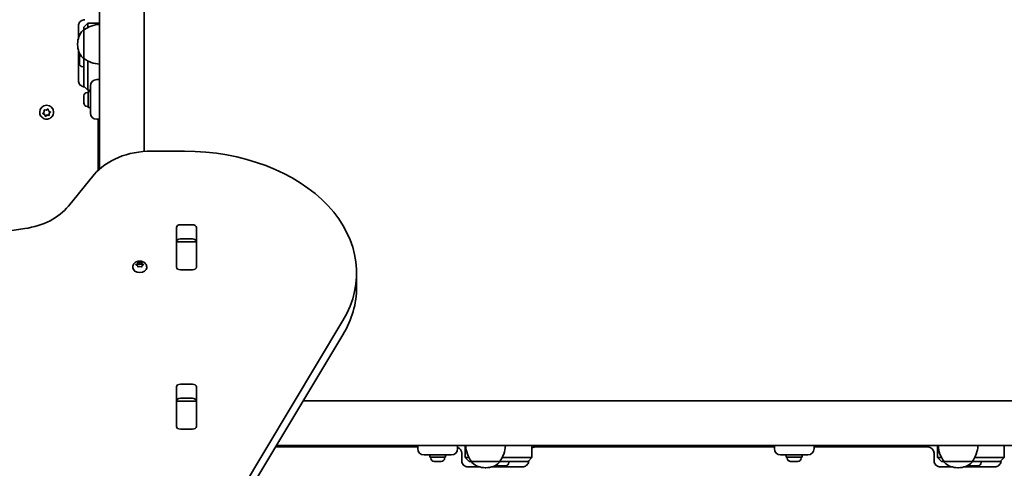
# Model space of a CAD drawing. Units: millimetres. Extents: x -6042 to 6252, y -4666 to 4963.
# Drawn here: x -1247 to -504, y 586 to 924 of the extents above; entities that cross this region are included whole.
import ezdxf

# ---------------------------------------------------------------- set-up
doc = ezdxf.new("R2010")
doc.units = ezdxf.units.MM
doc.layers.add('Widoczne (ISO)', color=7, linetype='Continuous', lineweight=35)

msp = doc.modelspace()

# ---------------------------------------------------------------- linework, layer by layer
at = {"layer": 'Widoczne (ISO)'}
for p, q in [((-1186.95, 2133.68), (-1186.95, 811.76)), ((-1153.25, 2113.45), (-1153.25, 824.98)), ((-1198.95, 918.72), (-1195.95, 921.72)), ((-1195.95, 921.72), (-1195.95, 921.69)), ((-1186.95, 921.72), (-1195.95, 921.72)), ((-1195.95, 918.37), (-1195.95, 921.69)), ((-1202.95, 910.5), (-1202.95, 919.69)), ((-1198.95, 916.49), (-1199.02, 916.49)), ((-1198.95, 918.72), (-1198.95, 916.49)), ((-1198.95, 918.72), (-1198.95, 918.72)), ((-1198.95, 916.49), (-1198.95, 895.19)), ((-1203.6, 906.12), (-1203.6, 905.55)), ((-1202.95, 877.6), (-1202.95, 901.17)), ((-1202.25, 896.72), (-1202.25, 896.75)), ((-1202.25, 896.58), (-1202.25, 896.72)), ((-1202.25, 895.01), (-1202.25, 896.58)), ((-1202.25, 894.83), (-1202.25, 895.01)), ((-1202.25, 894.83), (-1202.23, 894.83)), ((-1202.25, 894.83), (-1202.25, 894.58)), ((-1202.25, 894.51), (-1202.25, 894.58)), ((-1202.25, 892.35), (-1202.25, 894.51)), ((-1202.25, 892.13), (-1202.25, 892.35)), ((-1202.25, 892.13), (-1202.25, 892.13)), ((-1202.25, 891.99), (-1202.25, 892.13)), ((-1202.25, 891.37), (-1202.25, 891.99)), ((-1198.95, 895.19), (-1199.02, 895.19)), ((-1198.95, 895.19), (-1198.95, 874.32)), ((-1195.95, 873.9), (-1195.95, 893.3)), ((-1199.69, 888.81), (-1198.95, 888.81)), ((-1186.95, 879.2), (-1189.2, 879.2)), ((-1198.95, 874.28), (-1198.95, 874.32)), ((-1198.95, 874.28), (-1195.95, 871.28)), ((-1195.95, 873.9), (-1195.95, 871.28)), ((-1193.95, 871.28), (-1195.95, 871.28)), ((-1195.55, 858.2), (-1195.55, 870.2)), ((-1193.95, 870.2), (-1195.55, 870.2)), ((-1193.95, 869.2), (-1193.95, 874.45)), ((-1198.85, 866.65), (-1198.85, 866.89)), ((-1198.85, 866.4), (-1198.85, 866.65)), ((-1198.85, 864.46), (-1198.85, 866.4)), ((-1198.85, 862.01), (-1198.85, 863.95)), ((-1196.29, 869.45), (-1195.55, 869.45)), ((-1193.95, 869.2), (-1193.95, 859.2)), ((-1232.2, 854.56), (-1232.2, 854.66)), ((-1229.63, 853.93), (-1228.85, 854.84)), ((-1228.85, 855.12), (-1228.92, 856.43)), ((-1228.85, 854.84), (-1228.91, 856.03)), ((-1228.85, 854.84), (-1228.85, 855.12)), ((-1228.53, 856.36), (-1227.35, 856.15)), ((-1227.35, 856.15), (-1226.34, 856.8)), ((-1225.85, 856.64), (-1225.45, 855.51)), ((-1225.22, 855.4), (-1224.38, 854.97)), ((-1224.18, 854.87), (-1225.06, 853.85)), ((-1221.7, 854.56), (-1221.7, 854.66)), ((-1198.85, 861.76), (-1198.85, 862.01)), ((-1198.85, 861.51), (-1198.85, 861.76)), ((-1196.29, 858.95), (-1195.55, 858.95)), ((-1193.95, 858.2), (-1195.55, 858.2)), ((-1193.95, 853.95), (-1193.95, 859.2)), ((-1228.45, 853.17), (-1229.73, 853.81)), ((-1228.45, 852.9), (-1229.53, 853.43)), ((-1227.91, 851.67), (-1228.45, 853.17)), ((-1228.45, 852.9), (-1228.45, 853.17)), ((-1228.05, 851.77), (-1228.45, 852.9)), ((-1226.56, 852.54), (-1227.91, 851.67)), ((-1227.91, 851.39), (-1227.91, 851.67)), ((-1226.56, 852.26), (-1227.57, 851.61)), ((-1224.98, 852.25), (-1226.56, 852.54)), ((-1226.56, 852.26), (-1226.56, 852.54)), ((-1225.37, 852.05), (-1226.56, 852.26)), ((-1224.28, 854.48), (-1225.06, 853.57)), ((-1225.06, 853.57), (-1225.06, 853.85)), ((-1225.06, 853.57), (-1224.99, 852.38)), ((-1189.2, 849.2), (-1186.95, 849.2)), ((-1187.95, 810.83), (-1187.95, 849.2)), ((-1123, 825.19), (-1147.72, 825.19)), ((-1191.03, 807.52), (-1210.49, 783.67)), ((-1243.4, 766.77), (-1588.09, 714.96)), ((-1129.03, 737.82), (-1129.03, 767.51)), ((-1125.98, 769.67), (-1116.93, 769.67)), ((-1113.88, 767.51), (-1113.88, 737.82)), ((-1116.93, 759.06), (-1125.98, 759.06)), ((-1128.95, 756.82), (-1128.95, 757.38)), ((-1128.95, 756.24), (-1128.95, 756.82)), ((-1113.95, 756.82), (-1128.95, 756.82)), ((-1128.95, 737.85), (-1128.95, 756.24)), ((-1113.95, 757.38), (-1113.95, 756.82)), ((-1113.95, 756.82), (-1113.95, 756.24)), ((-1113.95, 756.24), (-1113.95, 737.85)), ((-1161.94, 737.79), (-1161.94, 737.26)), ((-1159.37, 739.78), (-1158.42, 740.3)), ((-1158.42, 738.89), (-1159.37, 739.42)), ((-1158.42, 740.3), (-1158.25, 741.15)), ((-1158.42, 740.3), (-1158.42, 738.89)), ((-1158.42, 738.89), (-1158.19, 740.02)), ((-1158.25, 738.05), (-1158.42, 738.89)), ((-1158.19, 741.42), (-1158.19, 740.02)), ((-1158.19, 740.02), (-1156.69, 739.6)), ((-1157.81, 741.33), (-1156.69, 741.01)), ((-1156.69, 738.18), (-1157.81, 737.87)), ((-1156.69, 741.01), (-1155.57, 741.33)), ((-1156.69, 741.01), (-1156.69, 739.6)), ((-1156.69, 739.6), (-1155.19, 740.02)), ((-1155.57, 737.87), (-1156.69, 738.18)), ((-1155.19, 741.42), (-1155.19, 740.02)), ((-1155.19, 740.02), (-1154.96, 738.89)), ((-1155.13, 741.15), (-1154.96, 740.3)), ((-1154.96, 738.89), (-1155.13, 738.05)), ((-1154.01, 739.42), (-1154.96, 738.89)), ((-1154.75, 740.19), (-1154.01, 739.78)), ((-1154.75, 740.19), (-1154.75, 739)), ((-1151.44, 737.79), (-1151.44, 737.26)), ((-1128.95, 737.34), (-1128.95, 737.85)), ((-1113.95, 737.85), (-1113.95, 737.34)), ((-1116.93, 735.66), (-1125.98, 735.66)), ((-993, 722.66), (-993, 733.27)), ((-1182.45, 398.98), (-1003.34, 697.35)), ((-1003.34, 686.74), (-1182.45, 388.38)), ((-1129.03, 617.61), (-1129.03, 647.3)), ((-1125.98, 649.46), (-1116.93, 649.46)), ((-1113.88, 647.3), (-1113.88, 617.61)), ((-1128.95, 636.61), (-1128.95, 637.17)), ((-1128.95, 636.03), (-1128.95, 636.61)), ((-1113.95, 636.61), (-1128.95, 636.61)), ((-1128.95, 617.64), (-1128.95, 636.03)), ((-1116.93, 638.85), (-1125.98, 638.85)), ((-1113.95, 637.17), (-1113.95, 636.61)), ((-1113.95, 636.61), (-1113.95, 636.03)), ((-1113.95, 636.03), (-1113.95, 617.64)), ((-1033.34, 636.76), (334.21, 636.76)), ((-1128.95, 617.13), (-1128.95, 617.64)), ((-1113.95, 617.64), (-1113.95, 617.13)), ((-1116.93, 615.45), (-1125.98, 615.45)), ((-946.81, 602.06), (-1054.17, 602.06)), ((-1053.57, 603.06), (356.44, 603.06)), ((-946.81, 603.06), (-946.81, 600.81)), ((-916.81, 600.81), (-916.81, 603.06)), ((-911.08, 603.06), (-911.08, 594.06)), ((-860.64, 603.06), (-860.64, 594.06)), ((-857.56, 602.06), (-858.32, 602.06)), ((-677.71, 602.06), (-857.56, 602.06)), ((-677.71, 603.06), (-677.71, 600.81)), ((-647.71, 600.81), (-647.71, 603.06)), ((-561.96, 602.06), (-647.71, 602.06)), ((-554.59, 603.06), (-554.59, 594.06)), ((-504.15, 603.06), (-504.15, 594.06)), ((-936.81, 596.06), (-942.06, 596.06)), ((-937.81, 596.06), (-937.81, 594.46)), ((-936.81, 596.06), (-926.81, 596.06)), ((-921.56, 596.06), (-926.81, 596.06)), ((-925.81, 596.06), (-925.81, 594.46)), ((-913.71, 591.81), (-913.71, 597.31)), ((-667.71, 596.06), (-672.96, 596.06)), ((-668.71, 596.06), (-668.71, 594.46)), ((-667.71, 596.06), (-657.71, 596.06)), ((-652.46, 596.06), (-657.71, 596.06)), ((-656.71, 596.06), (-656.71, 594.46)), ((-557.21, 591.81), (-557.21, 597.31)), ((-925.81, 594.46), (-937.81, 594.46)), ((-937.06, 593.72), (-937.06, 594.46)), ((-934.26, 591.16), (-934.5, 591.16)), ((-934, 591.16), (-934.26, 591.16)), ((-932.06, 591.16), (-934, 591.16)), ((-929.62, 591.16), (-931.56, 591.16)), ((-929.36, 591.16), (-929.62, 591.16)), ((-929.12, 591.16), (-929.36, 591.16)), ((-926.56, 593.72), (-926.56, 594.46)), ((-911.08, 594.06), (-911.05, 594.06)), ((-908.08, 591.06), (-911.08, 594.06)), ((-908.19, 594.06), (-911.05, 594.06)), ((-908.08, 591.06), (-906.3, 591.06)), ((-908.08, 591.06), (-908.08, 591.06)), ((-906.3, 591.06), (-885, 591.06)), ((-906.3, 591.06), (-906.3, 591)), ((-886.08, 587.76), (-886.11, 587.76)), ((-885.95, 587.76), (-886.08, 587.76)), ((-884.37, 587.76), (-885.95, 587.76)), ((-885, 591.06), (-885, 591)), ((-885, 591.06), (-863.68, 591.06)), ((-884.2, 587.76), (-884.37, 587.76)), ((-884.2, 587.76), (-884.2, 587.78)), ((-884.2, 587.76), (-883.94, 587.76)), ((-883.88, 587.76), (-883.94, 587.76)), ((-881.71, 587.76), (-883.88, 587.76)), ((-863.27, 594.06), (-883.12, 594.06)), ((-881.49, 587.76), (-881.71, 587.76)), ((-881.49, 587.76), (-881.49, 587.77)), ((-881.35, 587.76), (-881.49, 587.76)), ((-880.73, 587.76), (-881.35, 587.76)), ((-878.17, 590.32), (-878.17, 591.06)), ((-863.64, 591.06), (-863.68, 591.06)), ((-863.64, 591.06), (-860.64, 594.06)), ((-863.27, 594.06), (-860.64, 594.06)), ((-656.71, 594.46), (-668.71, 594.46)), ((-667.96, 593.72), (-667.96, 594.46)), ((-665.15, 591.16), (-665.4, 591.16)), ((-664.9, 591.16), (-665.15, 591.16)), ((-662.96, 591.16), (-664.9, 591.16)), ((-660.52, 591.16), (-662.45, 591.16)), ((-660.26, 591.16), (-660.52, 591.16)), ((-660.02, 591.16), (-660.26, 591.16)), ((-657.46, 593.72), (-657.46, 594.46)), ((-554.59, 594.06), (-554.56, 594.06)), ((-551.59, 591.06), (-554.59, 594.06)), ((-551.55, 594.06), (-554.56, 594.06)), ((-551.59, 591.06), (-549.66, 591.06)), ((-551.59, 591.06), (-551.59, 591.06)), ((-549.66, 591.06), (-528.36, 591.06)), ((-549.66, 591.06), (-549.66, 591)), ((-529.59, 587.76), (-529.62, 587.76)), ((-529.46, 587.76), (-529.59, 587.76)), ((-527.88, 587.76), (-529.46, 587.76)), ((-528.36, 591.06), (-528.36, 591)), ((-528.36, 591.06), (-507.19, 591.06)), ((-527.7, 587.76), (-527.88, 587.76)), ((-527.7, 587.76), (-527.7, 587.78)), ((-527.7, 587.76), (-527.45, 587.76)), ((-527.39, 587.76), (-527.45, 587.76)), ((-525.22, 587.76), (-527.39, 587.76)), ((-506.77, 594.06), (-526.47, 594.06)), ((-525, 587.76), (-525.22, 587.76)), ((-525, 587.76), (-525, 587.77)), ((-524.86, 587.76), (-525, 587.76)), ((-524.24, 587.76), (-524.86, 587.76)), ((-521.68, 590.32), (-521.68, 591.06)), ((-507.15, 591.06), (-507.19, 591.06)), ((-507.15, 591.06), (-504.15, 594.06)), ((-506.77, 594.06), (-504.15, 594.06)), ((-900.32, 587.06), (-909.05, 587.06)), ((-895.94, 586.41), (-895.36, 586.41)), ((-866.96, 587.06), (-890.99, 587.06)), ((-543.68, 587.06), (-552.56, 587.06)), ((-539.3, 586.41), (-538.72, 586.41)), ((-510.47, 587.06), (-534.34, 587.06))]:
    msp.add_line(p, q, dxfattribs=at)
for centre, radius, start, end in [((-1188.6, 906.12), 15, 138.04082, 180), ((-1199.02, 915.49), 1, 90, 138.04082), ((-1185.78, 898.87), 22, 93.06203, 126.78913), ((-1188.6, 905.55), 15, 180, 221.95918), ((-1199.69, 896.75), 2.56, 142.96007, 180), ((-1199.02, 896.19), 1, 221.95918, 270), ((-1185.78, 912.8), 22, 233.21087, 266.93797), ((-1199.69, 891.37), 2.56, 180, 270), ((-1189.2, 874.45), 4.75, 90, 180), ((-1196.29, 866.89), 2.56, 90, 180), ((-1196.29, 861.51), 2.56, 180, 270), ((-1189.2, 853.95), 4.75, 180, 270), ((-888.69, 604.24), 22, 183.06203, 216.78913), ((-902.62, 604.24), 22, 323.21087, 356.93797), ((-858.32, 597.31), 4.75, 90, 119.22023), ((-561.96, 597.31), 4.75, 0, 90), ((-532.04, 604.24), 22, 183.06203, 216.78913), ((-545.98, 604.24), 22, 323.21087, 356.93797), ((-942.06, 600.81), 4.75, 180, 270), ((-921.56, 600.81), 4.75, 270, 0), ((-918.46, 597.31), 4.75, 0, 69.73498), ((-672.96, 600.81), 4.75, 180, 270), ((-652.46, 600.81), 4.75, 270, 0), ((-934.5, 593.72), 2.56, 180, 270), ((-929.12, 593.72), 2.56, 270, 0), ((-905.3, 591), 1, 180, 228.04082), ((-895.94, 601.41), 15, 228.04082, 270), ((-895.36, 601.41), 15, 270, 311.95918), ((-886.11, 590.32), 2.56, 227.57167, 270), ((-886, 591), 1, 311.95918, 0), ((-880.73, 590.32), 2.56, 270, 0), ((-665.4, 593.72), 2.56, 180, 270), ((-660.02, 593.72), 2.56, 270, 0), ((-548.66, 591), 1, 180, 228.04082), ((-539.3, 601.41), 15, 228.04082, 270), ((-538.72, 601.41), 15, 270, 311.95918), ((-529.62, 590.32), 2.56, 229.36428, 270), ((-529.36, 591), 1, 311.95918, 0), ((-524.24, 590.32), 2.56, 270, 0)]:
    msp.add_arc(centre, radius, start, end, dxfattribs=at)
for centre, major_axis, ratio, start_param, end_param in [((-1226.95, 854.66), (-5.25, 0), 0.990254, 3.141593, 6.283185), ((-1225.27, 855.57), (-0.189, 0), 0.990254, 0.342347, 1.859948), ((-1147.72, 789.84), (50, 0), 0.707107, 1.570796, 2.617994), ((-1123, 733.27), (130, 0), 0.707107, 5.88176, 7.853982), ((-1253.8, 801.35), (50, 0), 0.707107, 4.921828, 5.759587), ((-1125.98, 767.51), (-3.05, 0), 0.707107, 4.712389, 6.283185), ((-1116.93, 767.51), (3.05, 0), 0.707107, 0, 1.570796), ((-1125.98, 756.9), (-3.05, 0), 0.707107, 4.712389, 6.283185), ((-1116.93, 756.9), (3.05, 0), 0.707107, 0, 1.570796), ((-1156.69, 737.26), (5.25, 0), 0.707107, 3.141593, 6.283185), ((-1154.77, 740.32), (-0.189, 0), 0.707107, 0.144199, 1.6618), ((-1125.98, 741.32), (-3.05, 0), 0.707107, 0, 0.222223), ((-1125.98, 737.82), (-3.05, 0), 0.707107, 0, 1.570796), ((-1116.93, 737.82), (3.05, 0), 0.707107, 4.712389, 6.283185), ((-1116.93, 741.32), (3.05, 0), 0.707107, 6.060962, 6.283185), ((-1123, 722.66), (130, 0), 0.707107, 5.88176, 6.283185), ((-1125.98, 647.3), (-3.05, 0), 0.707107, 4.712389, 6.283185), ((-1116.93, 647.3), (3.05, 0), 0.707107, 0, 1.570796), ((-1125.98, 636.7), (-3.05, 0), 0.707107, 4.712389, 6.283185), ((-1116.93, 636.7), (3.05, 0), 0.707107, 0, 1.570796), ((-1125.98, 621.11), (-3.05, 0), 0.707107, 0, 0.222223), ((-1125.98, 617.61), (-3.05, 0), 0.707107, 0, 1.570796), ((-1116.93, 617.61), (3.05, 0), 0.707107, 4.712389, 6.283185), ((-1116.93, 621.11), (3.05, 0), 0.707107, 6.060962, 6.283185)]:
    msp.add_ellipse(centre, major_axis=major_axis, ratio=ratio, start_param=start_param, end_param=end_param, dxfattribs=at)
for points, knots in [([(-1198.2, 924.34), (-1198.7, 924.34), (-1199.2, 924.27), (-1200.14, 923.97), (-1200.59, 923.74), (-1201.4, 923.17), (-1201.75, 922.82), (-1202.34, 922.03), (-1202.56, 921.59), (-1202.87, 920.67), (-1202.95, 920.19), (-1202.95, 919.7), (-1202.95, 919.69), (-1202.95, 919.69)], [3.141593, 3.141593, 3.141593, 3.141593, 3.452889, 3.452889, 3.765681, 3.765681, 4.07984, 4.07984, 4.393999, 4.393999, 4.708159, 4.708159, 4.712389, 4.712389, 4.712389, 4.712389]), ([(-1198.39, 873.71), (-1198.82, 873.73), (-1199.26, 873.81), (-1200.14, 874.09), (-1200.59, 874.31), (-1201.4, 874.89), (-1201.75, 875.24), (-1202.34, 876.03), (-1202.56, 876.46), (-1202.87, 877.38), (-1202.95, 877.86), (-1202.95, 878.35), (-1202.95, 878.36), (-1202.95, 878.37)], [6.32171, 6.32171, 6.32171, 6.32171, 6.594481, 6.594481, 6.907274, 6.907274, 7.221433, 7.221433, 7.535592, 7.535592, 7.849751, 7.849751, 7.853982, 7.853982, 7.853982, 7.853982]), ([(-1221.7, 854.56), (-1221.7, 854), (-1221.79, 853.45), (-1222.14, 852.39), (-1222.4, 851.89), (-1223.07, 851), (-1223.47, 850.61), (-1224.39, 849.97), (-1224.9, 849.72), (-1225.97, 849.4), (-1226.53, 849.32), (-1227.65, 849.35), (-1228.21, 849.46), (-1229.27, 849.84), (-1229.77, 850.11), (-1230.65, 850.81), (-1231.03, 851.22), (-1231.65, 852.16), (-1231.88, 852.67), (-1232.14, 853.65), (-1232.2, 854.11), (-1232.2, 854.56)], [3.339741, 3.339741, 3.339741, 3.339741, 3.657429, 3.657429, 3.975575, 3.975575, 4.294912, 4.294912, 4.615699, 4.615699, 4.937622, 4.937622, 5.259925, 5.259925, 5.581699, 5.581699, 5.902241, 5.902241, 6.221331, 6.221331, 6.481334, 6.481334, 6.481334, 6.481334]), ([(-1161.94, 737.79), (-1161.94, 738.23), (-1161.86, 738.67), (-1161.58, 739.5), (-1161.36, 739.89), (-1160.8, 740.62), (-1160.46, 740.95), (-1159.64, 741.53), (-1159.16, 741.76), (-1158.12, 742.11), (-1157.56, 742.22), (-1156.41, 742.27), (-1155.82, 742.22), (-1154.69, 741.95), (-1154.14, 741.74), (-1153.15, 741.14), (-1152.7, 740.77), (-1152.03, 739.92), (-1151.77, 739.46), (-1151.5, 738.58), (-1151.44, 738.18), (-1151.44, 737.79)], [6.283185, 6.283185, 6.283185, 6.283185, 6.522505, 6.522505, 6.77517, 6.77517, 7.065873, 7.065873, 7.40861, 7.40861, 7.787525, 7.787525, 8.175823, 8.175823, 8.560055, 8.560055, 8.914731, 8.914731, 9.208723, 9.208723, 9.424778, 9.424778, 9.424778, 9.424778]), ([(-913.71, 591.81), (-913.71, 591.32), (-913.63, 590.82), (-913.33, 589.87), (-913.1, 589.42), (-912.53, 588.62), (-912.18, 588.26), (-911.39, 587.68), (-910.95, 587.45), (-910.03, 587.15), (-909.55, 587.07), (-909.06, 587.06), (-909.06, 587.06), (-909.05, 587.06)], [3.141593, 3.141593, 3.141593, 3.141593, 3.452889, 3.452889, 3.765681, 3.765681, 4.07984, 4.07984, 4.393999, 4.393999, 4.708159, 4.708159, 4.712389, 4.712389, 4.712389, 4.712389]), ([(-863.08, 591.63), (-863.09, 591.19), (-863.17, 590.76), (-863.45, 589.87), (-863.68, 589.42), (-864.25, 588.62), (-864.6, 588.26), (-865.39, 587.68), (-865.82, 587.45), (-866.74, 587.15), (-867.23, 587.07), (-867.72, 587.06), (-867.72, 587.06), (-867.73, 587.06)], [6.32171, 6.32171, 6.32171, 6.32171, 6.594481, 6.594481, 6.907274, 6.907274, 7.221433, 7.221433, 7.535592, 7.535592, 7.849751, 7.849751, 7.853982, 7.853982, 7.853982, 7.853982]), ([(-557.21, 591.81), (-557.21, 591.32), (-557.14, 590.82), (-556.84, 589.87), (-556.61, 589.42), (-556.04, 588.62), (-555.69, 588.26), (-554.9, 587.68), (-554.46, 587.45), (-553.54, 587.15), (-553.06, 587.07), (-552.57, 587.06), (-552.56, 587.06), (-552.56, 587.06)], [3.141593, 3.141593, 3.141593, 3.141593, 3.452889, 3.452889, 3.765681, 3.765681, 4.07984, 4.07984, 4.393999, 4.393999, 4.708159, 4.708159, 4.712389, 4.712389, 4.712389, 4.712389]), ([(-506.58, 591.63), (-506.6, 591.19), (-506.68, 590.76), (-506.96, 589.87), (-507.18, 589.42), (-507.76, 588.62), (-508.11, 588.26), (-508.9, 587.68), (-509.33, 587.45), (-510.25, 587.15), (-510.74, 587.07), (-511.22, 587.06), (-511.23, 587.06), (-511.24, 587.06)], [6.32171, 6.32171, 6.32171, 6.32171, 6.594481, 6.594481, 6.907274, 6.907274, 7.221433, 7.221433, 7.535592, 7.535592, 7.849751, 7.849751, 7.853982, 7.853982, 7.853982, 7.853982])]:
    msp.add_open_spline(points, degree=3, knots=knots, dxfattribs=at)
for points in [[(-1202.23, 896.96), (-1202.25, 896.83), (-1202.25, 896.7), (-1202.25, 896.58)], [(-1202.25, 896.72), (-1202.25, 896.79), (-1202.25, 896.88), (-1202.23, 896.96)], [(-1202.25, 895.01), (-1202.25, 894.95), (-1202.25, 894.9), (-1202.23, 894.84)], [(-1202.23, 894.84), (-1202.25, 894.73), (-1202.25, 894.62), (-1202.25, 894.51)], [(-1202.25, 892.35), (-1202.25, 892.22), (-1202.25, 892.08), (-1202.23, 891.94)], [(-1202.23, 891.94), (-1202.25, 891.96), (-1202.25, 891.98), (-1202.25, 891.99)], [(-1198.83, 866.8), (-1198.85, 866.66), (-1198.85, 866.53), (-1198.85, 866.4)], [(-1198.85, 866.65), (-1198.85, 866.7), (-1198.85, 866.75), (-1198.83, 866.8)], [(-1198.85, 864.46), (-1198.85, 864.38), (-1198.85, 864.29), (-1198.83, 864.2)], [(-1198.83, 864.2), (-1198.85, 864.12), (-1198.85, 864.03), (-1198.85, 863.95)], [(-1228.91, 856.03), (-1228.92, 856.16), (-1228.93, 856.3), (-1228.93, 856.44)], [(-1228.93, 856.44), (-1228.8, 856.41), (-1228.66, 856.38), (-1228.53, 856.36)], [(-1226.34, 856.8), (-1226.23, 856.87), (-1226.11, 856.94), (-1225.99, 857.02)], [(-1225.99, 857.02), (-1225.95, 856.89), (-1225.9, 856.76), (-1225.85, 856.64)], [(-1224.38, 854.97), (-1224.26, 854.91), (-1224.14, 854.85), (-1224.01, 854.79)], [(-1224.01, 854.79), (-1224.1, 854.68), (-1224.19, 854.58), (-1224.28, 854.48)], [(-1198.85, 862.01), (-1198.85, 861.88), (-1198.85, 861.75), (-1198.83, 861.61)], [(-1198.83, 861.61), (-1198.85, 861.66), (-1198.85, 861.71), (-1198.85, 861.76)], [(-1229.89, 853.62), (-1229.8, 853.73), (-1229.71, 853.83), (-1229.63, 853.93)], [(-1229.53, 853.43), (-1229.64, 853.49), (-1229.77, 853.56), (-1229.89, 853.62)], [(-1227.91, 851.39), (-1227.96, 851.52), (-1228, 851.65), (-1228.05, 851.77)], [(-1227.57, 851.61), (-1227.68, 851.54), (-1227.79, 851.47), (-1227.91, 851.39)], [(-1224.97, 851.98), (-1225.11, 852), (-1225.24, 852.02), (-1225.37, 852.05)], [(-1224.99, 852.38), (-1224.98, 852.25), (-1224.98, 852.11), (-1224.97, 851.98)], [(-1159.69, 739.58), (-1159.58, 739.65), (-1159.47, 739.72), (-1159.37, 739.78)], [(-1159.37, 739.42), (-1159.47, 739.47), (-1159.58, 739.53), (-1159.69, 739.58)], [(-1158.25, 741.15), (-1158.23, 741.24), (-1158.21, 741.33), (-1158.19, 741.42)], [(-1158.19, 737.75), (-1158.21, 737.85), (-1158.23, 737.96), (-1158.25, 738.05)], [(-1158.19, 741.42), (-1158.06, 741.39), (-1157.93, 741.36), (-1157.81, 741.33)], [(-1157.81, 737.87), (-1157.93, 737.83), (-1158.06, 737.79), (-1158.19, 737.75)], [(-1155.57, 741.33), (-1155.45, 741.36), (-1155.32, 741.39), (-1155.19, 741.42)], [(-1155.19, 737.75), (-1155.32, 737.79), (-1155.45, 737.83), (-1155.57, 737.87)], [(-1155.19, 741.42), (-1155.17, 741.33), (-1155.15, 741.24), (-1155.13, 741.15)], [(-1155.13, 738.05), (-1155.15, 737.96), (-1155.17, 737.85), (-1155.19, 737.75)], [(-1154.01, 739.78), (-1153.91, 739.72), (-1153.8, 739.65), (-1153.69, 739.58)], [(-1153.69, 739.58), (-1153.8, 739.53), (-1153.91, 739.47), (-1154.01, 739.42)], [(-934.41, 591.18), (-934.27, 591.17), (-934.13, 591.16), (-934, 591.16)], [(-934.26, 591.16), (-934.31, 591.16), (-934.36, 591.17), (-934.41, 591.18)], [(-932.06, 591.16), (-931.98, 591.16), (-931.9, 591.17), (-931.81, 591.18)], [(-931.81, 591.18), (-931.72, 591.17), (-931.64, 591.16), (-931.56, 591.16)], [(-929.62, 591.16), (-929.49, 591.16), (-929.35, 591.17), (-929.21, 591.18)], [(-929.21, 591.18), (-929.26, 591.17), (-929.32, 591.16), (-929.36, 591.16)], [(-886.32, 587.78), (-886.19, 587.77), (-886.07, 587.76), (-885.95, 587.76)], [(-886.08, 587.76), (-886.16, 587.76), (-886.24, 587.77), (-886.32, 587.78)], [(-884.37, 587.76), (-884.32, 587.76), (-884.26, 587.77), (-884.21, 587.78)], [(-884.21, 587.78), (-884.09, 587.77), (-883.98, 587.76), (-883.88, 587.76)], [(-881.71, 587.76), (-881.58, 587.76), (-881.45, 587.77), (-881.31, 587.78)], [(-881.31, 587.78), (-881.32, 587.77), (-881.34, 587.76), (-881.35, 587.76)], [(-665.31, 591.18), (-665.17, 591.17), (-665.03, 591.16), (-664.9, 591.16)], [(-665.15, 591.16), (-665.2, 591.16), (-665.25, 591.17), (-665.31, 591.18)], [(-662.96, 591.16), (-662.88, 591.16), (-662.79, 591.17), (-662.71, 591.18)], [(-662.71, 591.18), (-662.62, 591.17), (-662.53, 591.16), (-662.45, 591.16)], [(-660.52, 591.16), (-660.39, 591.16), (-660.25, 591.17), (-660.11, 591.18)], [(-660.11, 591.18), (-660.16, 591.17), (-660.21, 591.16), (-660.26, 591.16)], [(-529.83, 587.78), (-529.7, 587.77), (-529.58, 587.76), (-529.46, 587.76)], [(-529.59, 587.76), (-529.66, 587.76), (-529.75, 587.77), (-529.83, 587.78)], [(-527.88, 587.76), (-527.82, 587.76), (-527.77, 587.77), (-527.71, 587.78)], [(-527.71, 587.78), (-527.6, 587.77), (-527.49, 587.76), (-527.39, 587.76)], [(-525.22, 587.76), (-525.09, 587.76), (-524.95, 587.77), (-524.82, 587.78)], [(-524.82, 587.78), (-524.83, 587.77), (-524.85, 587.76), (-524.86, 587.76)]]:
    msp.add_open_spline(points, degree=3, dxfattribs=at)

doc.saveas('drawing.dxf')
